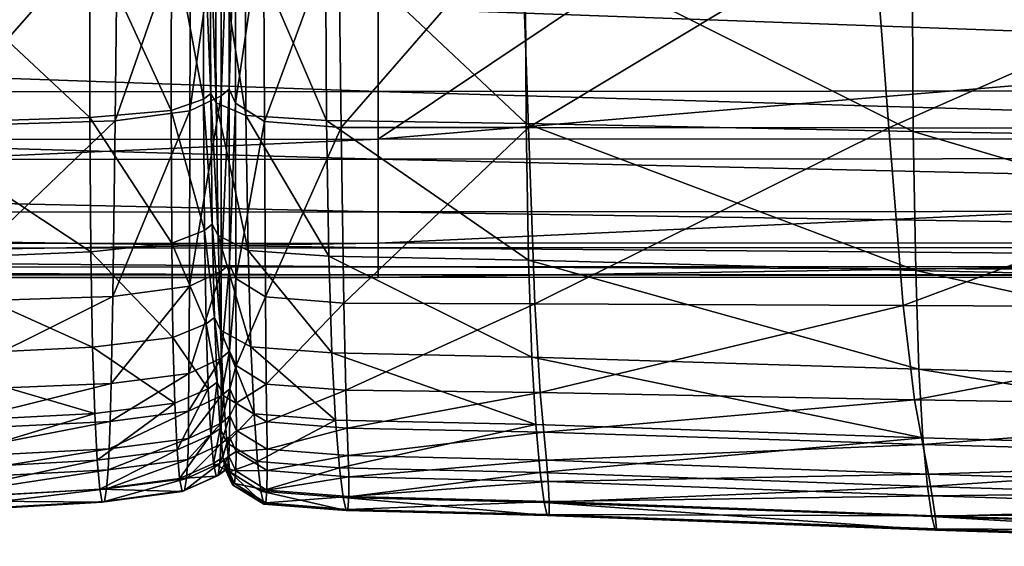
# Model space of a CAD drawing. Units: inches. Extents: x -48.9 to 48.9, y -19 to 23.6.
# Drawn here: x -14.1 to -11.2, y -18.9 to -17.4 of the extents above; entities that cross this region are included whole.
import ezdxf

# ---------------------------------------------------------------- set-up
doc = ezdxf.new("R2010")
doc.units = ezdxf.units.IN
doc.header["$MEASUREMENT"] = 0
doc.layers.add('SEAT-CUSHIONFABRIC', color=5, linetype='Continuous')

msp = doc.modelspace()

# ---------------------------------------------------------------- linework, layer by layer
at = {"layer": 'SEAT-CUSHIONFABRIC'}
for points in [[(-13.4635, -17.5826, 4.5004), (-13.4875, -17.6028, 4.5004), (-13.4641, -16.976, 4.5004)], [(-13.4875, -17.6028, 4.5004), (-13.4875, -16.9959, 4.5004), (-13.4641, -16.976, 4.5004)], [(-13.4635, -17.5826, 4.5004), (-13.4641, -16.976, 4.5004), (-13.4462, -17.0166, 4.5004)], [(-13.4875, -17.6028, 4.5004), (-13.5786, -17.6463, 4.5004), (-13.4875, -16.9959, 4.5004)], [(-13.5786, -17.6463, 4.5004), (-13.5765, -17.039, 4.5004), (-13.4875, -16.9959, 4.5004)], [(-13.5786, -17.6463, 4.5004), (-13.7983, -17.6756, 4.5004), (-13.5765, -17.039, 4.5004)], [(-13.7983, -17.6756, 4.5004), (-13.7911, -17.068, 4.5004), (-13.5765, -17.039, 4.5004)], [(-13.4452, -17.6236, 4.5004), (-13.4635, -17.5826, 4.5004), (-13.4462, -17.0166, 4.5004)], [(-13.4452, -17.6236, 4.5004), (-13.4462, -17.0166, 4.5004), (-13.3629, -17.0696, 4.5004)], [(-13.7983, -17.6756, 4.5004), (-14.3398, -17.6921, 4.5004), (-13.7911, -17.068, 4.5004)], [(-14.3398, -17.6921, 4.5004), (-14.3215, -17.0843, 4.5004), (-13.7911, -17.068, 4.5004)], [(-13.52, -17.0698, 14.9416), (-13.5391, -17.0838, 14.9755), (-13.5179, -17.5956, 14.5736)], [(-13.5048, -17.0899, 14.9742), (-13.52, -17.0698, 14.9416), (-13.5021, -17.6228, 14.6014)], [(-13.52, -17.0698, 14.9416), (-13.5179, -17.5956, 14.5736), (-13.5021, -17.6228, 14.6014)], [(-13.3599, -17.6773, 4.5004), (-13.4452, -17.6236, 4.5004), (-13.3629, -17.0696, 4.5004)], [(-13.3599, -17.6773, 4.5004), (-13.3629, -17.0696, 4.5004), (-13.1432, -17.0873, 4.5004)], [(-13.5391, -17.0838, 14.9755), (-13.633, -17.1098, 15.04), (-13.5389, -17.6123, 14.6045)], [(-13.5391, -17.0838, 14.9755), (-13.5389, -17.6123, 14.6045), (-13.5179, -17.5956, 14.5736)], [(-13.4171, -17.1184, 15.0458), (-13.5048, -17.0899, 14.9742), (-13.4143, -17.6602, 14.6626)], [(-13.5048, -17.0899, 14.9742), (-13.5021, -17.6228, 14.6014), (-13.4143, -17.6602, 14.6626)], [(-13.1349, -17.6951, 4.5004), (-13.3599, -17.6773, 4.5004), (-13.1432, -17.0873, 4.5004)], [(-13.1349, -17.6951, 4.5004), (-13.1432, -17.0873, 4.5004), (-12.6072, -17.0875, 4.5004)], [(-12.5859, -17.6953, 4.5004), (-13.1349, -17.6951, 4.5004), (-12.6072, -17.0875, 4.5004)], [(-12.5859, -17.6953, 4.5004), (-12.6072, -17.0875, 4.5004), (-11.5749, -17.0881, 4.5004)], [(-11.5281, -17.696, 4.5004), (-12.5859, -17.6953, 4.5004), (-11.5749, -17.0881, 4.5004)], [(-11.5281, -17.696, 4.5004), (-11.5749, -17.0881, 4.5004), (-10.1541, -17.0889, 4.5004)], [(-10.0934, -17.6968, 4.5004), (-11.5281, -17.696, 4.5004), (-10.1541, -17.0889, 4.5004)], [(-13.8722, -17.1257, 15.099), (-14.4386, -17.1377, 15.1953), (-13.8722, -17.6662, 14.6972)], [(-13.633, -17.1098, 15.04), (-13.8722, -17.1257, 15.099), (-13.6339, -17.6451, 14.6578)], [(-13.8722, -17.1257, 15.099), (-13.8722, -17.6662, 14.6972), (-13.6339, -17.6451, 14.6578)], [(-13.633, -17.1098, 15.04), (-13.6339, -17.6451, 14.6578), (-13.5389, -17.6123, 14.6045)], [(-13.1806, -17.1293, 15.129), (-13.4171, -17.1184, 15.0458), (-13.1777, -17.6744, 14.7315)], [(-13.4171, -17.1184, 15.0458), (-13.4143, -17.6602, 14.6626), (-13.1777, -17.6744, 14.7315)], [(-14.4386, -17.1377, 15.1953), (-14.4376, -17.6844, 14.7738), (-13.8722, -17.6662, 14.6972)], [(-12.595, -17.1357, 15.2384), (-13.1806, -17.1293, 15.129), (-12.592, -17.6838, 14.8244)], [(-13.1806, -17.1293, 15.129), (-13.1777, -17.6744, 14.7315), (-12.592, -17.6838, 14.8244)], [(-11.4604, -17.1509, 15.3889), (-12.595, -17.1357, 15.2384), (-11.4567, -17.707, 14.9578)], [(-12.595, -17.1357, 15.2384), (-12.592, -17.6838, 14.8244), (-11.4567, -17.707, 14.9578)], [(-9.9734, -17.1673, 15.5366), (-11.4604, -17.1509, 15.3889), (-9.9696, -17.7322, 15.0914)], [(-11.4604, -17.1509, 15.3889), (-11.4567, -17.707, 14.9578), (-9.9696, -17.7322, 15.0914)], [(-18.5985, -17.1735, 4.7164), (-19.8677, -17.7308, 4.716), (-12.1945, -17.1723, 4.719)], [(-19.8677, -17.7308, 4.716), (-13.0264, -17.7295, 4.7187), (-12.1945, -17.1723, 4.719)], [(-12.1945, -17.1723, 4.719), (-13.0264, -17.7295, 4.7187), (-6.3864, -17.1711, 4.7214)], [(-13.0264, -17.7295, 4.7187), (-6.4078, -17.7283, 4.7214), (-6.3864, -17.1711, 4.7214)], [(-19.8525, -17.593, 1.7559), (-19.8396, -17.3482, 1.5206), (-13.0264, -17.5894, 1.7555)], [(-19.8396, -17.3482, 1.5206), (-13.0264, -17.3448, 1.5208), (-13.0264, -17.5894, 1.7555)], [(-13.0264, -17.3448, 1.5208), (-6.3797, -17.3402, 1.5196), (-6.3926, -17.5845, 1.7535)], [(-13.0264, -17.5894, 1.7555), (-13.0264, -17.3448, 1.5208), (-6.3926, -17.5845, 1.7535)], [(-19.8525, -17.593, 1.7559), (-13.0264, -17.5894, 1.7555), (-13.0264, -17.7886, 2.0324)], [(-13.4874, -18.1167, 4.6126), (-13.4875, -17.6028, 4.5004), (-13.4635, -17.5826, 4.5004)], [(-13.463, -18.0964, 4.6126), (-13.4874, -18.1167, 4.6126), (-13.4635, -17.5826, 4.5004)], [(-13.463, -18.0964, 4.6126), (-13.4635, -17.5826, 4.5004), (-13.4452, -17.6236, 4.5004)], [(-13.0264, -17.5894, 1.7555), (-6.3926, -17.5845, 1.7535), (-6.4032, -17.7838, 2.0303)], [(-13.0264, -17.7886, 2.0324), (-13.0264, -17.5894, 1.7555), (-6.4032, -17.7838, 2.0303)], [(-19.8631, -17.7922, 2.0329), (-19.8525, -17.593, 1.7559), (-13.0264, -17.7886, 2.0324)], [(-13.5389, -17.6123, 14.6045), (-13.6339, -17.6451, 14.6578), (-13.5361, -17.9969, 14.1284)], [(-13.4874, -18.1167, 4.6126), (-13.5804, -18.1607, 4.6126), (-13.4875, -17.6028, 4.5004)], [(-13.5804, -18.1607, 4.6126), (-13.5786, -17.6463, 4.5004), (-13.4875, -17.6028, 4.5004)], [(-13.5179, -17.5956, 14.5736), (-13.5389, -17.6123, 14.6045), (-13.5133, -17.9788, 14.1009)], [(-13.5389, -17.6123, 14.6045), (-13.5361, -17.9969, 14.1284), (-13.5133, -17.9788, 14.1009)], [(-13.5021, -17.6228, 14.6014), (-13.5179, -17.5956, 14.5736), (-13.4964, -18.0116, 14.1232)], [(-13.5179, -17.5956, 14.5736), (-13.5133, -17.9788, 14.1009), (-13.4964, -18.0116, 14.1232)], [(-13.6339, -17.6451, 14.6578), (-13.8722, -17.6662, 14.6972), (-13.6322, -18.0344, 14.1712)], [(-13.5804, -18.1607, 4.6126), (-13.8048, -18.1902, 4.6126), (-13.5786, -17.6463, 4.5004)], [(-13.8048, -18.1902, 4.6126), (-13.7983, -17.6756, 4.5004), (-13.5786, -17.6463, 4.5004)], [(-13.6339, -17.6451, 14.6578), (-13.6322, -18.0344, 14.1712), (-13.5361, -17.9969, 14.1284)], [(-13.4143, -17.6602, 14.6626), (-13.5021, -17.6228, 14.6014), (-13.4082, -18.056, 14.1734)], [(-13.5021, -17.6228, 14.6014), (-13.4964, -18.0116, 14.1232), (-13.4082, -18.056, 14.1734)], [(-13.4443, -18.1377, 4.6126), (-13.463, -18.0964, 4.6126), (-13.4452, -17.6236, 4.5004)], [(-13.4443, -18.1377, 4.6126), (-13.4452, -17.6236, 4.5004), (-13.3599, -17.6773, 4.5004)], [(-13.8722, -17.6662, 14.6972), (-14.4376, -17.6844, 14.7738), (-13.8692, -18.0597, 14.1946)], [(-13.8048, -18.1902, 4.6126), (-14.3545, -18.2083, 4.6125), (-13.7983, -17.6756, 4.5004)], [(-14.3545, -18.2083, 4.6125), (-14.3398, -17.6921, 4.5004), (-13.7983, -17.6756, 4.5004)], [(-13.8722, -17.6662, 14.6972), (-13.8692, -18.0597, 14.1946), (-13.6322, -18.0344, 14.1712)], [(-13.1777, -17.6744, 14.7315), (-13.4143, -17.6602, 14.6626), (-13.1712, -18.0723, 14.2299)], [(-13.4143, -17.6602, 14.6626), (-13.4082, -18.056, 14.1734), (-13.1712, -18.0723, 14.2299)], [(-12.592, -17.6838, 14.8244), (-13.1777, -17.6744, 14.7315), (-12.5852, -18.0841, 14.3089)], [(-13.1777, -17.6744, 14.7315), (-13.1712, -18.0723, 14.2299), (-12.5852, -18.0841, 14.3089)], [(-14.4376, -17.6844, 14.7738), (-14.4338, -18.0834, 14.2545), (-13.8692, -18.0597, 14.1946)], [(-13.3571, -18.1918, 4.6126), (-13.4443, -18.1377, 4.6126), (-13.3599, -17.6773, 4.5004)], [(-13.3571, -18.1918, 4.6126), (-13.3599, -17.6773, 4.5004), (-13.1349, -17.6951, 4.5004)], [(-13.1275, -18.2098, 4.6126), (-13.3571, -18.1918, 4.6126), (-13.1349, -17.6951, 4.5004)], [(-13.1275, -18.2098, 4.6126), (-13.1349, -17.6951, 4.5004), (-12.5859, -17.6953, 4.5004)], [(-12.5666, -18.2116, 4.6126), (-13.1275, -18.2098, 4.6126), (-12.5859, -17.6953, 4.5004)], [(-11.4567, -17.707, 14.9578), (-12.592, -17.6838, 14.8244), (-11.4498, -18.1147, 14.4266)], [(-12.592, -17.6838, 14.8244), (-12.5852, -18.0841, 14.3089), (-11.4498, -18.1147, 14.4266)], [(-12.5666, -18.2116, 4.6126), (-12.5859, -17.6953, 4.5004), (-11.5281, -17.696, 4.5004)], [(-11.486, -18.2174, 4.6125), (-12.5666, -18.2116, 4.6126), (-11.5281, -17.696, 4.5004)], [(-11.486, -18.2174, 4.6125), (-11.5281, -17.696, 4.5004), (-10.0934, -17.6968, 4.5004)], [(-10.0388, -18.2238, 4.6125), (-11.486, -18.2174, 4.6125), (-10.0934, -17.6968, 4.5004)], [(-19.8677, -17.7308, 4.716), (-19.8784, -18.0351, 4.6873), (-13.0264, -17.7295, 4.7187)], [(-19.8784, -18.0351, 4.6873), (-13.0264, -18.0339, 4.69), (-13.0264, -17.7295, 4.7187)], [(-13.0264, -17.7295, 4.7187), (-13.0264, -18.0339, 4.69), (-6.4078, -17.7283, 4.7214)], [(-13.0264, -18.0339, 4.69), (-6.4185, -18.0327, 4.6927), (-6.4078, -17.7283, 4.7214)], [(-9.9696, -17.7322, 15.0914), (-11.4567, -17.707, 14.9578), (-9.9636, -18.1483, 14.5467)], [(-11.4567, -17.707, 14.9578), (-11.4498, -18.1147, 14.4266), (-9.9636, -18.1483, 14.5467)], [(-19.8713, -17.9452, 2.3446), (-19.8631, -17.7922, 2.0329), (-13.0264, -17.9421, 2.3447)], [(-19.8631, -17.7922, 2.0329), (-13.0264, -17.7886, 2.0324), (-13.0264, -17.9421, 2.3447)], [(-13.0264, -17.7886, 2.0324), (-6.4032, -17.7838, 2.0303), (-6.4114, -17.9382, 2.3435)], [(-13.0264, -17.9421, 2.3447), (-13.0264, -17.7886, 2.0324), (-6.4114, -17.9382, 2.3435)], [(-19.8771, -18.0503, 2.6845), (-19.8713, -17.9452, 2.3446), (-13.0264, -18.048, 2.6856)], [(-19.8713, -17.9452, 2.3446), (-13.0264, -17.9421, 2.3447), (-13.0264, -18.048, 2.6856)], [(-13.0264, -17.9421, 2.3447), (-6.4114, -17.9382, 2.3435), (-6.4172, -18.0452, 2.6857)], [(-13.0264, -18.048, 2.6856), (-13.0264, -17.9421, 2.3447), (-6.4172, -18.0452, 2.6857)], [(-13.5133, -17.9788, 14.1009), (-13.5361, -17.9969, 14.1284), (-13.5069, -18.2517, 13.5471)], [(-13.4964, -18.0116, 14.1232), (-13.5133, -17.9788, 14.1009), (-13.489, -18.2888, 13.5633)], [(-13.5133, -17.9788, 14.1009), (-13.5069, -18.2517, 13.5471), (-13.489, -18.2888, 13.5633)], [(-13.5361, -17.9969, 14.1284), (-13.6322, -18.0344, 14.1712), (-13.5313, -18.2706, 13.571)], [(-13.5361, -17.9969, 14.1284), (-13.5313, -18.2706, 13.571), (-13.5069, -18.2517, 13.5471)], [(-13.4082, -18.056, 14.1734), (-13.4964, -18.0116, 14.1232), (-13.4, -18.3381, 13.6026)], [(-13.4964, -18.0116, 14.1232), (-13.489, -18.2888, 13.5633), (-13.4, -18.3381, 13.6026)], [(-19.8784, -18.0351, 4.6873), (-19.882, -18.1366, 4.6012), (-13.0264, -18.0339, 4.69)], [(-19.882, -18.1366, 4.6012), (-13.0264, -18.1353, 4.6039), (-13.0264, -18.0339, 4.69)], [(-19.8802, -18.1058, 3.0462), (-19.8771, -18.0503, 2.6845), (-13.0264, -18.1041, 3.048)], [(-19.8771, -18.0503, 2.6845), (-13.0264, -18.048, 2.6856), (-13.0264, -18.1041, 3.048)], [(-13.6322, -18.0344, 14.1712), (-13.8692, -18.0597, 14.1946), (-13.6285, -18.3112, 13.6036)], [(-13.6322, -18.0344, 14.1712), (-13.6285, -18.3112, 13.6036), (-13.5313, -18.2706, 13.571)], [(-13.0264, -18.0339, 4.69), (-13.0264, -18.1353, 4.6039), (-6.4185, -18.0327, 4.6927)], [(-13.0264, -18.1353, 4.6039), (-6.4221, -18.1341, 4.6066), (-6.4185, -18.0327, 4.6927)], [(-13.0264, -18.048, 2.6856), (-6.4172, -18.0452, 2.6857), (-6.4203, -18.1021, 3.0495)], [(-13.0264, -18.1041, 3.048), (-13.0264, -18.048, 2.6856), (-6.4203, -18.1021, 3.0495)], [(-13.8692, -18.0597, 14.1946), (-14.4338, -18.0834, 14.2545), (-13.8644, -18.3391, 13.6135)], [(-13.8692, -18.0597, 14.1946), (-13.8644, -18.3391, 13.6135), (-13.6285, -18.3112, 13.6036)], [(-13.1712, -18.0723, 14.2299), (-13.4082, -18.056, 14.1734), (-13.1623, -18.3555, 13.648)], [(-13.4082, -18.056, 14.1734), (-13.4, -18.3381, 13.6026), (-13.1623, -18.3555, 13.648)], [(-12.5852, -18.0841, 14.3089), (-13.1712, -18.0723, 14.2299), (-12.5757, -18.3684, 13.7146)], [(-13.1712, -18.0723, 14.2299), (-13.1623, -18.3555, 13.648), (-12.5757, -18.3684, 13.7146)], [(-19.8815, -18.1289, 3.459), (-19.8802, -18.1058, 3.0462), (-13.0264, -18.1275, 3.4615)], [(-19.8802, -18.1058, 3.0462), (-13.0264, -18.1041, 3.048), (-13.0264, -18.1275, 3.4615)], [(-14.4338, -18.0834, 14.2545), (-14.4284, -18.3665, 13.6589), (-13.8644, -18.3391, 13.6135)], [(-13.4872, -18.3718, 4.9492), (-13.4874, -18.1167, 4.6126), (-13.463, -18.0964, 4.6126)], [(-13.4625, -18.3512, 4.9493), (-13.4872, -18.3718, 4.9492), (-13.463, -18.0964, 4.6126)], [(-13.4625, -18.3512, 4.9493), (-13.463, -18.0964, 4.6126), (-13.4443, -18.1377, 4.6126)], [(-13.0264, -18.1041, 3.048), (-6.4203, -18.1021, 3.0495), (-6.4216, -18.1261, 3.4638)], [(-13.0264, -18.1275, 3.4615), (-13.0264, -18.1041, 3.048), (-6.4216, -18.1261, 3.4638)], [(-11.4498, -18.1147, 14.4266), (-12.5852, -18.0841, 14.3089), (-11.4402, -18.404, 13.8172)], [(-12.5852, -18.0841, 14.3089), (-12.5757, -18.3684, 13.7146), (-11.4402, -18.404, 13.8172)], [(-19.882, -18.1366, 3.9525), (-19.8815, -18.1289, 3.459), (-13.0264, -18.1353, 3.9552)], [(-19.882, -18.1366, 4.6012), (-19.882, -18.1366, 4.3816), (-13.0264, -18.1353, 4.6039)], [(-19.882, -18.1366, 4.3816), (-13.0264, -18.1353, 4.3843), (-13.0264, -18.1353, 4.6039)], [(-19.882, -18.1366, 4.3816), (-19.882, -18.1366, 3.9525), (-13.0264, -18.1353, 4.3843)], [(-19.882, -18.1366, 3.9525), (-13.0264, -18.1353, 3.9552), (-13.0264, -18.1353, 4.3843)], [(-19.8815, -18.1289, 3.459), (-13.0264, -18.1275, 3.4615), (-13.0264, -18.1353, 3.9552)], [(-13.4872, -18.3718, 4.9492), (-13.5816, -18.4162, 4.9491), (-13.4874, -18.1167, 4.6126)], [(-13.5816, -18.4162, 4.9491), (-13.5804, -18.1607, 4.6126), (-13.4874, -18.1167, 4.6126)], [(-13.4435, -18.3928, 4.9492), (-13.4625, -18.3512, 4.9493), (-13.4443, -18.1377, 4.6126)], [(-13.4435, -18.3928, 4.9492), (-13.4443, -18.1377, 4.6126), (-13.3571, -18.1918, 4.6126)], [(-13.0264, -18.1275, 3.4615), (-6.4216, -18.1261, 3.4638), (-6.4221, -18.1341, 3.9579)], [(-13.0264, -18.1353, 3.9552), (-13.0264, -18.1275, 3.4615), (-6.4221, -18.1341, 3.9579)], [(-13.0264, -18.1353, 4.6039), (-13.0264, -18.1353, 4.3843), (-6.4221, -18.1341, 4.6066)], [(-13.0264, -18.1353, 4.3843), (-6.4221, -18.1341, 4.387), (-6.4221, -18.1341, 4.6066)], [(-13.0264, -18.1353, 4.3843), (-13.0264, -18.1353, 3.9552), (-6.4221, -18.1341, 4.387)], [(-13.0264, -18.1353, 3.9552), (-6.4221, -18.1341, 3.9579), (-6.4221, -18.1341, 4.387)], [(-9.9636, -18.1483, 14.5467), (-11.4498, -18.1147, 14.4266), (-9.9553, -18.4437, 13.9239)], [(-11.4498, -18.1147, 14.4266), (-11.4402, -18.404, 13.8172), (-9.9553, -18.4437, 13.9239)], [(-13.5816, -18.4162, 4.9491), (-13.8096, -18.4459, 4.9491), (-13.5804, -18.1607, 4.6126)], [(-13.8096, -18.4459, 4.9491), (-13.8048, -18.1902, 4.6126), (-13.5804, -18.1607, 4.6126)], [(-13.8096, -18.4459, 4.9491), (-14.3625, -18.4684, 4.9489), (-13.8048, -18.1902, 4.6126)], [(-14.3625, -18.4684, 4.9489), (-14.3545, -18.2083, 4.6125), (-13.8048, -18.1902, 4.6126)], [(-13.355, -18.4473, 4.9491), (-13.4435, -18.3928, 4.9492), (-13.3571, -18.1918, 4.6126)], [(-13.355, -18.4473, 4.9491), (-13.3571, -18.1918, 4.6126), (-13.1275, -18.2098, 4.6126)], [(-13.1216, -18.4654, 4.9491), (-13.355, -18.4473, 4.9491), (-13.1275, -18.2098, 4.6126)], [(-13.1216, -18.4654, 4.9491), (-13.1275, -18.2098, 4.6126), (-12.5666, -18.2116, 4.6126)], [(-12.5516, -18.4723, 4.9491), (-13.1216, -18.4654, 4.9491), (-12.5666, -18.2116, 4.6126)], [(-12.5516, -18.4723, 4.9491), (-12.5666, -18.2116, 4.6126), (-11.486, -18.2174, 4.6125)], [(-11.4532, -18.4931, 4.9489), (-12.5516, -18.4723, 4.9491), (-11.486, -18.2174, 4.6125)], [(-11.4532, -18.4931, 4.9489), (-11.486, -18.2174, 4.6125), (-10.0388, -18.2238, 4.6125)], [(-9.9963, -18.5164, 4.9487), (-11.4532, -18.4931, 4.9489), (-10.0388, -18.2238, 4.6125)], [(-13.5069, -18.2517, 13.5471), (-13.5313, -18.2706, 13.571), (-13.4991, -18.442, 12.9005)], [(-13.489, -18.2888, 13.5633), (-13.5069, -18.2517, 13.5471), (-13.4802, -18.4821, 12.9115)], [(-13.5069, -18.2517, 13.5471), (-13.4991, -18.442, 12.9005), (-13.4802, -18.4821, 12.9115)], [(-13.5313, -18.2706, 13.571), (-13.6285, -18.3112, 13.6036), (-13.5251, -18.4611, 12.9207)], [(-13.5313, -18.2706, 13.571), (-13.5251, -18.4611, 12.9207), (-13.4991, -18.442, 12.9005)], [(-13.6285, -18.3112, 13.6036), (-13.8644, -18.3391, 13.6135), (-13.6231, -18.5035, 12.9447)], [(-13.6285, -18.3112, 13.6036), (-13.6231, -18.5035, 12.9447), (-13.5251, -18.4611, 12.9207)], [(-13.4, -18.3381, 13.6026), (-13.489, -18.2888, 13.5633), (-13.3905, -18.5347, 12.9412)], [(-13.489, -18.2888, 13.5633), (-13.4802, -18.4821, 12.9115), (-13.3905, -18.5347, 12.9412)], [(-13.8644, -18.3391, 13.6135), (-14.4284, -18.3665, 13.6589), (-13.8581, -18.5331, 12.9452)], [(-13.8644, -18.3391, 13.6135), (-13.8581, -18.5331, 12.9452), (-13.6231, -18.5035, 12.9447)], [(-13.1623, -18.3555, 13.648), (-13.4, -18.3381, 13.6026), (-13.1518, -18.5527, 12.9774)], [(-13.4, -18.3381, 13.6026), (-13.3905, -18.5347, 12.9412), (-13.1518, -18.5527, 12.9774)], [(-14.4284, -18.3665, 13.6589), (-14.4222, -18.5631, 12.9789), (-13.8581, -18.5331, 12.9452)], [(-13.487, -18.4821, 5.444), (-13.4872, -18.3718, 4.9492), (-13.4625, -18.3512, 4.9493)], [(-13.4621, -18.4613, 5.4441), (-13.487, -18.4821, 5.444), (-13.4625, -18.3512, 4.9493)], [(-13.4621, -18.4613, 5.4441), (-13.4625, -18.3512, 4.9493), (-13.4435, -18.3928, 4.9492)], [(-12.5757, -18.3684, 13.7146), (-13.1623, -18.3555, 13.648), (-12.5644, -18.5662, 13.033)], [(-13.1623, -18.3555, 13.648), (-13.1518, -18.5527, 12.9774), (-12.5644, -18.5662, 13.033)], [(-11.4402, -18.404, 13.8172), (-12.5757, -18.3684, 13.7146), (-11.4284, -18.605, 13.1213)], [(-12.5757, -18.3684, 13.7146), (-12.5644, -18.5662, 13.033), (-11.4284, -18.605, 13.1213)], [(-13.487, -18.4821, 5.444), (-13.5825, -18.5269, 5.4439), (-13.4872, -18.3718, 4.9492)], [(-13.5825, -18.5269, 5.4439), (-13.5816, -18.4162, 4.9491), (-13.4872, -18.3718, 4.9492)], [(-13.4429, -18.5031, 5.444), (-13.4621, -18.4613, 5.4441), (-13.4435, -18.3928, 4.9492)], [(-13.4429, -18.5031, 5.444), (-13.4435, -18.3928, 4.9492), (-13.355, -18.4473, 4.9491)], [(-13.5825, -18.5269, 5.4439), (-13.8132, -18.5567, 5.4439), (-13.5816, -18.4162, 4.9491)], [(-13.8132, -18.5567, 5.4439), (-13.8096, -18.4459, 4.9491), (-13.5816, -18.4162, 4.9491)], [(-9.9553, -18.4437, 13.9239), (-11.4402, -18.404, 13.8172), (-9.9448, -18.6486, 13.2143)], [(-11.4402, -18.404, 13.8172), (-11.4284, -18.605, 13.1213), (-9.9448, -18.6486, 13.2143)], [(-13.8132, -18.5567, 5.4439), (-14.3688, -18.5839, 5.4436), (-13.8096, -18.4459, 4.9491)], [(-14.3688, -18.5839, 5.4436), (-14.3625, -18.4684, 4.9489), (-13.8096, -18.4459, 4.9491)], [(-13.5251, -18.4611, 12.9207), (-13.5177, -18.5962, 12.1661), (-13.4991, -18.442, 12.9005)], [(-13.5177, -18.5962, 12.1661), (-13.4904, -18.5772, 12.1493), (-13.4991, -18.442, 12.9005)], [(-13.4991, -18.442, 12.9005), (-13.4904, -18.5772, 12.1493), (-13.4802, -18.4821, 12.9115)], [(-13.3534, -18.558, 5.4439), (-13.4429, -18.5031, 5.444), (-13.355, -18.4473, 4.9491)], [(-13.3534, -18.558, 5.4439), (-13.355, -18.4473, 4.9491), (-13.1216, -18.4654, 4.9491)], [(-13.6231, -18.5035, 12.9447), (-13.6165, -18.6396, 12.1842), (-13.5251, -18.4611, 12.9207)], [(-13.6165, -18.6396, 12.1842), (-13.5177, -18.5962, 12.1661), (-13.5251, -18.4611, 12.9207)], [(-13.4871, -18.5617, 6.0308), (-13.5834, -18.6067, 6.0307), (-13.487, -18.4821, 5.444)], [(-13.5834, -18.6067, 6.0307), (-13.5825, -18.5269, 5.4439), (-13.487, -18.4821, 5.444)], [(-13.4904, -18.5772, 12.1493), (-13.4707, -18.6195, 12.1572), (-13.4802, -18.4821, 12.9115)], [(-13.4619, -18.5408, 6.0309), (-13.4871, -18.5617, 6.0308), (-13.4621, -18.4613, 5.4441)], [(-13.4871, -18.5617, 6.0308), (-13.487, -18.4821, 5.444), (-13.4621, -18.4613, 5.4441)], [(-13.4802, -18.4821, 12.9115), (-13.4707, -18.6195, 12.1572), (-13.3905, -18.5347, 12.9412)], [(-13.4619, -18.5408, 6.0309), (-13.4621, -18.4613, 5.4441), (-13.4429, -18.5031, 5.444)], [(-13.1173, -18.5763, 5.4439), (-13.3534, -18.558, 5.4439), (-13.1216, -18.4654, 4.9491)], [(-13.1173, -18.5763, 5.4439), (-13.1216, -18.4654, 4.9491), (-12.5516, -18.4723, 4.9491)], [(-12.5405, -18.5882, 5.4438), (-13.1173, -18.5763, 5.4439), (-12.5516, -18.4723, 4.9491)], [(-12.5405, -18.5882, 5.4438), (-12.5516, -18.4723, 4.9491), (-11.4532, -18.4931, 4.9489)], [(-13.8581, -18.5331, 12.9452), (-13.851, -18.6704, 12.1805), (-13.6231, -18.5035, 12.9447)], [(-13.851, -18.6704, 12.1805), (-13.6165, -18.6396, 12.1842), (-13.6231, -18.5035, 12.9447)], [(-13.4426, -18.5829, 6.0308), (-13.4619, -18.5408, 6.0309), (-13.4429, -18.5031, 5.444)], [(-13.4426, -18.5829, 6.0308), (-13.4429, -18.5031, 5.444), (-13.3534, -18.558, 5.4439)], [(-11.4289, -18.6241, 5.4436), (-12.5405, -18.5882, 5.4438), (-11.4532, -18.4931, 4.9489)], [(-11.4289, -18.6241, 5.4436), (-11.4532, -18.4931, 4.9489), (-9.9963, -18.5164, 4.9487)], [(-14.4222, -18.5631, 12.9789), (-14.4157, -18.7022, 12.2064), (-13.8581, -18.5331, 12.9452)], [(-14.4157, -18.7022, 12.2064), (-13.851, -18.6704, 12.1805), (-13.8581, -18.5331, 12.9452)], [(-13.5834, -18.6067, 6.0307), (-13.8159, -18.6368, 6.0307), (-13.5825, -18.5269, 5.4439)], [(-13.8159, -18.6368, 6.0307), (-13.8132, -18.5567, 5.4439), (-13.5825, -18.5269, 5.4439)], [(-13.4625, -18.6022, 6.8036), (-13.4882, -18.623, 6.8044), (-13.4619, -18.5408, 6.0309)], [(-13.4882, -18.623, 6.8044), (-13.4871, -18.5617, 6.0308), (-13.4619, -18.5408, 6.0309)], [(-13.4707, -18.6195, 12.1572), (-13.3801, -18.6742, 12.1804), (-13.3905, -18.5347, 12.9412)], [(-13.4625, -18.6022, 6.8036), (-13.4619, -18.5408, 6.0309), (-13.4426, -18.5829, 6.0308)], [(-13.3905, -18.5347, 12.9412), (-13.3801, -18.6742, 12.1804), (-13.1518, -18.5527, 12.9774)], [(-9.9648, -18.6644, 5.4433), (-11.4289, -18.6241, 5.4436), (-9.9963, -18.5164, 4.9487)], [(-13.8159, -18.6368, 6.0307), (-14.3784, -18.6663, 6.0305), (-13.8132, -18.5567, 5.4439)], [(-14.3784, -18.6663, 6.0305), (-14.3688, -18.5839, 5.4436), (-13.8132, -18.5567, 5.4439)], [(-13.4882, -18.623, 6.8044), (-13.5852, -18.6681, 6.8053), (-13.4871, -18.5617, 6.0308)], [(-13.5852, -18.6681, 6.8053), (-13.5834, -18.6067, 6.0307), (-13.4871, -18.5617, 6.0308)], [(-13.3523, -18.6382, 6.0307), (-13.4426, -18.5829, 6.0308), (-13.3534, -18.558, 5.4439)], [(-13.3801, -18.6742, 12.1804), (-13.1404, -18.6928, 12.2096), (-13.1518, -18.5527, 12.9774)], [(-13.3523, -18.6382, 6.0307), (-13.3534, -18.558, 5.4439), (-13.1173, -18.5763, 5.4439)], [(-13.1518, -18.5527, 12.9774), (-13.1404, -18.6928, 12.2096), (-12.5644, -18.5662, 13.033)], [(-13.1404, -18.6928, 12.2096), (-12.5518, -18.7067, 12.2558), (-12.5644, -18.5662, 13.033)], [(-12.5644, -18.5662, 13.033), (-12.5518, -18.7067, 12.2558), (-11.4284, -18.605, 13.1213)], [(-13.6165, -18.6396, 12.1842), (-13.6092, -18.7242, 11.287), (-13.5177, -18.5962, 12.1661)], [(-13.6092, -18.7242, 11.287), (-13.5098, -18.6803, 11.273), (-13.5177, -18.5962, 12.1661)], [(-13.5177, -18.5962, 12.1661), (-13.5098, -18.6803, 11.273), (-13.4904, -18.5772, 12.1493)], [(-13.5098, -18.6803, 11.273), (-13.4818, -18.6614, 11.2596), (-13.4904, -18.5772, 12.1493)], [(-13.4904, -18.5772, 12.1493), (-13.4818, -18.6614, 11.2596), (-13.4707, -18.6195, 12.1572)], [(-13.443, -18.6448, 6.804), (-13.4625, -18.6022, 6.8036), (-13.4426, -18.5829, 6.0308)], [(-13.443, -18.6448, 6.804), (-13.4426, -18.5829, 6.0308), (-13.3523, -18.6382, 6.0307)], [(-13.1144, -18.6566, 6.0307), (-13.3523, -18.6382, 6.0307), (-13.1173, -18.5763, 5.4439)], [(-13.1144, -18.6566, 6.0307), (-13.1173, -18.5763, 5.4439), (-12.5405, -18.5882, 5.4438)], [(-12.533, -18.6702, 6.0307), (-13.1144, -18.6566, 6.0307), (-12.5405, -18.5882, 5.4438)], [(-12.533, -18.6702, 6.0307), (-12.5405, -18.5882, 5.4438), (-11.4289, -18.6241, 5.4436)], [(-13.5852, -18.6681, 6.8053), (-13.8188, -18.6986, 6.8049), (-13.5834, -18.6067, 6.0307)], [(-13.8188, -18.6986, 6.8049), (-13.8159, -18.6368, 6.0307), (-13.5834, -18.6067, 6.0307)], [(-13.491, -18.6786, 7.8598), (-13.589, -18.7236, 7.8632), (-13.4882, -18.623, 6.8044)], [(-13.589, -18.7236, 7.8632), (-13.5852, -18.6681, 6.8053), (-13.4882, -18.623, 6.8044)], [(-13.4645, -18.6582, 7.8565), (-13.491, -18.6786, 7.8598), (-13.4625, -18.6022, 6.8036)], [(-13.491, -18.6786, 7.8598), (-13.4882, -18.623, 6.8044), (-13.4625, -18.6022, 6.8036)], [(-13.4818, -18.6614, 11.2596), (-13.4615, -18.7048, 11.2657), (-13.4707, -18.6195, 12.1572)], [(-13.4707, -18.6195, 12.1572), (-13.4615, -18.7048, 11.2657), (-13.3801, -18.6742, 12.1804)], [(-13.4645, -18.6582, 7.8565), (-13.4625, -18.6022, 6.8036), (-13.443, -18.6448, 6.804)], [(-12.5518, -18.7067, 12.2558), (-11.4147, -18.7473, 12.3303), (-11.4284, -18.605, 13.1213)], [(-11.4124, -18.7112, 6.0305), (-12.533, -18.6702, 6.0307), (-11.4289, -18.6241, 5.4436)], [(-11.4124, -18.7112, 6.0305), (-11.4289, -18.6241, 5.4436), (-9.9648, -18.6644, 5.4433)], [(-11.4284, -18.605, 13.1213), (-11.4147, -18.7473, 12.3303), (-9.9448, -18.6486, 13.2143)], [(-13.8188, -18.6986, 6.8049), (-14.3887, -18.7292, 6.8061), (-13.8159, -18.6368, 6.0307)], [(-14.3887, -18.7292, 6.8061), (-14.3784, -18.6663, 6.0305), (-13.8159, -18.6368, 6.0307)], [(-13.851, -18.6704, 12.1805), (-13.8434, -18.7557, 11.2825), (-13.6165, -18.6396, 12.1842)], [(-13.8434, -18.7557, 11.2825), (-13.6092, -18.7242, 11.287), (-13.6165, -18.6396, 12.1842)], [(-13.4682, -18.6949, 9.0382), (-13.4957, -18.7147, 9.0449), (-13.4645, -18.6582, 7.8565)], [(-13.4957, -18.7147, 9.0449), (-13.491, -18.6786, 7.8598), (-13.4645, -18.6582, 7.8565)], [(-13.4682, -18.6949, 9.0382), (-13.4645, -18.6582, 7.8565), (-13.4445, -18.7015, 7.858)], [(-13.4445, -18.7015, 7.858), (-13.4645, -18.6582, 7.8565), (-13.443, -18.6448, 6.804)], [(-13.4445, -18.7015, 7.858), (-13.443, -18.6448, 6.804), (-13.3522, -18.7006, 6.8051)], [(-13.3522, -18.7006, 6.8051), (-13.443, -18.6448, 6.804), (-13.3523, -18.6382, 6.0307)], [(-13.3522, -18.7006, 6.8051), (-13.3523, -18.6382, 6.0307), (-13.1144, -18.6566, 6.0307)], [(-13.1129, -18.7192, 6.8066), (-13.3522, -18.7006, 6.8051), (-13.1144, -18.6566, 6.0307)], [(-13.1129, -18.7192, 6.8066), (-13.1144, -18.6566, 6.0307), (-12.533, -18.6702, 6.0307)], [(-11.4147, -18.7473, 12.3303), (-9.9322, -18.7932, 12.4095), (-9.9448, -18.6486, 13.2143)], [(-14.4157, -18.7022, 12.2064), (-14.4101, -18.7887, 11.3026), (-13.851, -18.6704, 12.1805)], [(-14.4101, -18.7887, 11.3026), (-13.8434, -18.7557, 11.2825), (-13.851, -18.6704, 12.1805)], [(-13.589, -18.7236, 7.8632), (-13.8233, -18.7546, 7.8619), (-13.5852, -18.6681, 6.8053)], [(-13.8233, -18.7546, 7.8619), (-13.8188, -18.6986, 6.8049), (-13.5852, -18.6681, 6.8053)], [(-13.5098, -18.6803, 11.273), (-13.6092, -18.7242, 11.287), (-13.5022, -18.7175, 10.2076)], [(-13.4957, -18.7147, 9.0449), (-13.5945, -18.7595, 9.0517), (-13.491, -18.6786, 7.8598)], [(-13.5945, -18.7595, 9.0517), (-13.589, -18.7236, 7.8632), (-13.491, -18.6786, 7.8598)], [(-13.4818, -18.6614, 11.2596), (-13.5098, -18.6803, 11.273), (-13.4742, -18.6982, 10.1976)], [(-13.5098, -18.6803, 11.273), (-13.5022, -18.7175, 10.2076), (-13.4742, -18.6982, 10.1976)], [(-13.4615, -18.7048, 11.2657), (-13.4818, -18.6614, 11.2596), (-13.4537, -18.7421, 10.2021)], [(-13.4818, -18.6614, 11.2596), (-13.4742, -18.6982, 10.1976), (-13.4537, -18.7421, 10.2021)], [(-13.4615, -18.7048, 11.2657), (-13.3703, -18.7609, 11.284), (-13.3801, -18.6742, 12.1804)], [(-13.3801, -18.6742, 12.1804), (-13.3703, -18.7609, 11.284), (-13.1404, -18.6928, 12.2096)], [(-12.5282, -18.733, 6.8089), (-13.1129, -18.7192, 6.8066), (-12.533, -18.6702, 6.0307)], [(-12.5282, -18.733, 6.8089), (-12.533, -18.6702, 6.0307), (-11.4124, -18.7112, 6.0305)], [(-9.9433, -18.7574, 6.0303), (-11.4124, -18.7112, 6.0305), (-9.9648, -18.6644, 5.4433)], [(-13.8233, -18.7546, 7.8619), (-14.3968, -18.7866, 7.8667), (-13.8188, -18.6986, 6.8049)], [(-14.3968, -18.7866, 7.8667), (-14.3887, -18.7292, 6.8061), (-13.8188, -18.6986, 6.8049)], [(-13.5022, -18.7175, 10.2076), (-13.6016, -18.7619, 10.2179), (-13.4957, -18.7147, 9.0449)], [(-13.6016, -18.7619, 10.2179), (-13.5945, -18.7595, 9.0517), (-13.4957, -18.7147, 9.0449)], [(-13.4742, -18.6982, 10.1976), (-13.5022, -18.7175, 10.2076), (-13.4682, -18.6949, 9.0382)], [(-13.5022, -18.7175, 10.2076), (-13.4957, -18.7147, 9.0449), (-13.4682, -18.6949, 9.0382)], [(-13.4742, -18.6982, 10.1976), (-13.4682, -18.6949, 9.0382), (-13.4479, -18.7387, 9.0413)], [(-13.4537, -18.7421, 10.2021), (-13.4742, -18.6982, 10.1976), (-13.4479, -18.7387, 9.0413)], [(-13.4479, -18.7387, 9.0413), (-13.4682, -18.6949, 9.0382), (-13.4445, -18.7015, 7.858)], [(-13.3703, -18.7609, 11.284), (-13.4615, -18.7048, 11.2657), (-13.3621, -18.7989, 10.2158)], [(-13.4615, -18.7048, 11.2657), (-13.4537, -18.7421, 10.2021), (-13.3621, -18.7989, 10.2158)], [(-13.4479, -18.7387, 9.0413), (-13.4445, -18.7015, 7.858), (-13.3532, -18.7578, 7.8626)], [(-13.3532, -18.7578, 7.8626), (-13.4445, -18.7015, 7.858), (-13.3522, -18.7006, 6.8051)], [(-13.3703, -18.7609, 11.284), (-13.1296, -18.7799, 11.3073), (-13.1404, -18.6928, 12.2096)], [(-13.3532, -18.7578, 7.8626), (-13.3522, -18.7006, 6.8051), (-13.1129, -18.7192, 6.8066)], [(-13.1404, -18.6928, 12.2096), (-13.1296, -18.7799, 11.3073), (-12.5518, -18.7067, 12.2558)], [(-13.1296, -18.7799, 11.3073), (-12.5399, -18.7941, 11.3446), (-12.5518, -18.7067, 12.2558)], [(-12.5518, -18.7067, 12.2558), (-12.5399, -18.7941, 11.3446), (-11.4147, -18.7473, 12.3303)], [(-11.401, -18.7743, 6.8126), (-12.5282, -18.733, 6.8089), (-11.4124, -18.7112, 6.0305)], [(-11.401, -18.7743, 6.8126), (-11.4124, -18.7112, 6.0305), (-9.9433, -18.7574, 6.0303)], [(-13.6092, -18.7242, 11.287), (-13.8434, -18.7557, 11.2825), (-13.6016, -18.7619, 10.2179)], [(-13.5945, -18.7595, 9.0517), (-13.829, -18.7909, 9.0491), (-13.589, -18.7236, 7.8632)], [(-13.829, -18.7909, 9.0491), (-13.8233, -18.7546, 7.8619), (-13.589, -18.7236, 7.8632)], [(-13.6092, -18.7242, 11.287), (-13.6016, -18.7619, 10.2179), (-13.5022, -18.7175, 10.2076)], [(-13.4537, -18.7421, 10.2021), (-13.4479, -18.7387, 9.0413), (-13.3563, -18.7955, 9.0504)], [(-13.3621, -18.7989, 10.2158), (-13.4537, -18.7421, 10.2021), (-13.3563, -18.7955, 9.0504)], [(-13.3563, -18.7955, 9.0504), (-13.4479, -18.7387, 9.0413), (-13.3532, -18.7578, 7.8626)], [(-13.1128, -18.7769, 7.8683), (-13.3532, -18.7578, 7.8626), (-13.1129, -18.7192, 6.8066)], [(-13.1128, -18.7769, 7.8683), (-13.1129, -18.7192, 6.8066), (-12.5282, -18.733, 6.8089)], [(-12.5251, -18.7911, 7.8777), (-13.1128, -18.7769, 7.8683), (-12.5282, -18.733, 6.8089)], [(-12.5251, -18.7911, 7.8777), (-12.5282, -18.733, 6.8089), (-11.401, -18.7743, 6.8126)], [(-13.8434, -18.7557, 11.2825), (-14.4101, -18.7887, 11.3026), (-13.8359, -18.7935, 10.2139)], [(-13.829, -18.7909, 9.0491), (-14.4027, -18.824, 9.0588), (-13.8233, -18.7546, 7.8619)], [(-14.4027, -18.824, 9.0588), (-14.3968, -18.7866, 7.8667), (-13.8233, -18.7546, 7.8619)], [(-13.8434, -18.7557, 11.2825), (-13.8359, -18.7935, 10.2139), (-13.6016, -18.7619, 10.2179)], [(-13.6016, -18.7619, 10.2179), (-13.8359, -18.7935, 10.2139), (-13.5945, -18.7595, 9.0517)], [(-13.8359, -18.7935, 10.2139), (-13.829, -18.7909, 9.0491), (-13.5945, -18.7595, 9.0517)], [(-13.1296, -18.7799, 11.3073), (-13.3703, -18.7609, 11.284), (-13.1209, -18.8182, 10.2332)], [(-13.3703, -18.7609, 11.284), (-13.3621, -18.7989, 10.2158), (-13.1209, -18.8182, 10.2332)], [(-13.3563, -18.7955, 9.0504), (-13.3532, -18.7578, 7.8626), (-13.1128, -18.7769, 7.8683)], [(-12.5399, -18.7941, 11.3446), (-11.4019, -18.8358, 11.4052), (-11.4147, -18.7473, 12.3303)], [(-11.3922, -18.833, 7.8928), (-12.5251, -18.7911, 7.8777), (-11.401, -18.7743, 6.8126)], [(-11.4147, -18.7473, 12.3303), (-11.4019, -18.8358, 11.4052), (-9.9322, -18.7932, 12.4095)], [(-9.9282, -18.8209, 6.8166), (-11.401, -18.7743, 6.8126), (-9.9433, -18.7574, 6.0303)], [(-11.3922, -18.833, 7.8928), (-11.401, -18.7743, 6.8126), (-9.9282, -18.8209, 6.8166)], [(-14.4101, -18.7887, 11.3026), (-14.4064, -18.8269, 10.2287), (-13.8359, -18.7935, 10.2139)], [(-13.8359, -18.7935, 10.2139), (-14.4064, -18.8269, 10.2287), (-13.829, -18.7909, 9.0491)], [(-14.4064, -18.8269, 10.2287), (-14.4027, -18.824, 9.0588), (-13.829, -18.7909, 9.0491)], [(-13.3621, -18.7989, 10.2158), (-13.3563, -18.7955, 9.0504), (-13.1151, -18.8148, 9.0619)], [(-13.1209, -18.8182, 10.2332), (-13.3621, -18.7989, 10.2158), (-13.1151, -18.8148, 9.0619)], [(-13.1151, -18.8148, 9.0619), (-13.3563, -18.7955, 9.0504), (-13.1128, -18.7769, 7.8683)], [(-12.5399, -18.7941, 11.3446), (-13.1296, -18.7799, 11.3073), (-12.5307, -18.8327, 10.2612)], [(-13.1296, -18.7799, 11.3073), (-13.1209, -18.8182, 10.2332), (-12.5307, -18.8327, 10.2612)], [(-13.1151, -18.8148, 9.0619), (-13.1128, -18.7769, 7.8683), (-12.5251, -18.7911, 7.8777)], [(-12.5254, -18.8294, 9.0806), (-13.1151, -18.8148, 9.0619), (-12.5251, -18.7911, 7.8777)], [(-11.4019, -18.8358, 11.4052), (-12.5399, -18.7941, 11.3446), (-11.3924, -18.875, 10.3069)], [(-12.5399, -18.7941, 11.3446), (-12.5307, -18.8327, 10.2612), (-11.3924, -18.875, 10.3069)], [(-12.5254, -18.8294, 9.0806), (-12.5251, -18.7911, 7.8777), (-11.3922, -18.833, 7.8928)], [(-11.4019, -18.8358, 11.4052), (-9.9203, -18.8828, 11.4699), (-9.9322, -18.7932, 12.4095)], [(-13.1209, -18.8182, 10.2332), (-13.1151, -18.8148, 9.0619), (-12.5254, -18.8294, 9.0806)], [(-12.5307, -18.8327, 10.2612), (-13.1209, -18.8182, 10.2332), (-12.5254, -18.8294, 9.0806)], [(-12.5307, -18.8327, 10.2612), (-12.5254, -18.8294, 9.0806), (-11.3884, -18.8717, 9.1109)], [(-11.3884, -18.8717, 9.1109), (-12.5254, -18.8294, 9.0806), (-11.3922, -18.833, 7.8928)], [(-9.916, -18.8803, 7.9088), (-11.3922, -18.833, 7.8928), (-9.9282, -18.8209, 6.8166)], [(-11.3924, -18.875, 10.3069), (-12.5307, -18.8327, 10.2612), (-11.3884, -18.8717, 9.1109)], [(-9.9203, -18.8828, 11.4699), (-11.4019, -18.8358, 11.4052), (-9.9119, -18.9226, 10.3557)], [(-11.4019, -18.8358, 11.4052), (-11.3924, -18.875, 10.3069), (-9.9119, -18.9226, 10.3557)], [(-11.3884, -18.8717, 9.1109), (-11.3922, -18.833, 7.8928), (-9.916, -18.8803, 7.9088)], [(-11.3924, -18.875, 10.3069), (-11.3884, -18.8717, 9.1109), (-9.9096, -18.9196, 9.1432)], [(-9.9119, -18.9226, 10.3557), (-11.3924, -18.875, 10.3069), (-9.9096, -18.9196, 9.1432)], [(-9.9096, -18.9196, 9.1432), (-11.3884, -18.8717, 9.1109), (-9.916, -18.8803, 7.9088)]]:
    msp.add_3dface(points, dxfattribs=at)

doc.saveas('drawing.dxf')
